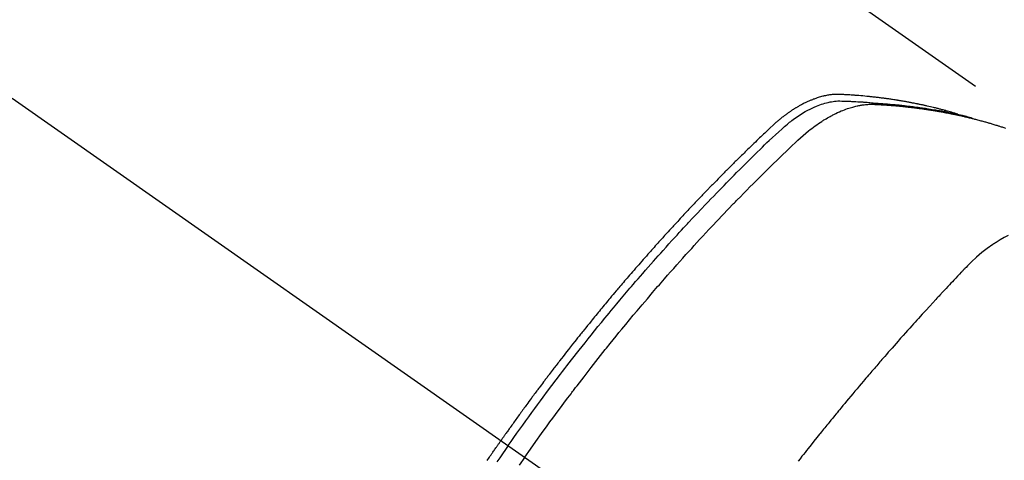
# Model space of a CAD drawing. Extents: x 27948 to 54421, y -33085 to -24215.
# Drawn here: x 45062 to 45102, y -25906 to -25888 of the extents above; entities that cross this region are included whole.
import ezdxf

# ---------------------------------------------------------------- set-up
doc = ezdxf.new("R2010")
doc.units = 0
doc.header["$LTSCALE"] = 50
doc.header["$MEASUREMENT"] = 0
doc.linetypes.add('CENTER2', pattern=[1.125, 0.75, -0.125, 0.125, -0.125])
doc.linetypes.add('HIDDEN', pattern=[0.375, 0.25, -0.125])
doc.layers.get('0').update_dxf_attribs({"linetype": 'CONTINUOUS'})
doc.layers.add('150-機器', color=8, linetype='CONTINUOUS')
doc.layers.add('160-文字', color=254, linetype='CONTINUOUS')
doc.styles.add('KH001', font='txt')
doc.dimstyles.new('KH1xx030', dxfattribs={"dimscale": 30, "dimtxt": 2, "dimasz": 0.6, "dimexe": 0.3, "dimexo": 1.2, "dimgap": 0.5, "dimtad": 3, "dimdec": 1, "dimdsep": 46, "dimlunit": 6, "dimtxsty": 'KH001', "dimblk": 'DOT', "dimcen": 1, "dimdle": 1, "dimclrd": 256, "dimclre": 256, "dimclrt": 256, "dimadec": 0, "dimazin": 0, "dimtfac": 1, "dimtdec": 1, "dimtix": 1, "dimtmove": 2, "dimatfit": 3, "dimldrblk": 'CLOSEDBLANK', "dimfxl": 1, "dimtolj": 1, "dimtzin": 0, "dimlwd": -1, "dimlwe": -1, "dimarcsym": 0})

# ---------------------------------------------------------------- blocks, each defined once
blk = doc.blocks.new('F402_H')
at = {"layer": '150-機器', "color": 13, "linetype": 'CENTER2'}
blk.add_line((0, 0), (244.018, -170.863), dxfattribs=at)
at = {"layer": '150-機器', "color": 13, "linetype": 'HIDDEN'}
blk.add_line((167.274, -89.124), (227.617, -131.376), dxfattribs=at)
for points in [[(222.87, -129.707), (222.806, -129.686), (222.741, -129.666), (222.677, -129.646), (222.612, -129.626), (222.558, -129.611), (222.503, -129.595), (222.448, -129.58), (222.393, -129.566), (222.37, -129.559), (222.347, -129.553), (222.325, -129.547), (222.302, -129.541), (222.265, -129.531), (222.228, -129.522), (222.192, -129.512), (222.155, -129.502), (222.123, -129.494), (222.09, -129.486), (222.058, -129.477), (222.026, -129.469), (221.989, -129.46), (221.951, -129.451), (221.914, -129.442), (221.877, -129.433), (221.812, -129.418), (221.747, -129.402), (221.682, -129.387), (221.617, -129.372), (221.589, -129.365), (221.561, -129.359), (221.533, -129.353), (221.505, -129.347), (221.477, -129.341), (221.449, -129.335), (221.42, -129.328), (221.392, -129.322), (221.364, -129.317), (221.335, -129.311), (221.307, -129.305), (221.278, -129.299), (221.259, -129.295), (221.241, -129.291), (221.222, -129.287), (221.203, -129.283), (221.165, -129.275), (221.128, -129.268), (221.09, -129.261), (221.052, -129.254), (221.023, -129.248), (220.995, -129.242), (220.966, -129.236), (220.938, -129.231), (220.899, -129.224), (220.861, -129.217), (220.823, -129.21), (220.785, -129.203), (220.757, -129.198), (220.728, -129.193), (220.699, -129.188), (220.671, -129.183), (220.642, -129.178), (220.613, -129.173), (220.584, -129.168), (220.555, -129.163), (220.536, -129.16), (220.517, -129.156), (220.497, -129.153), (220.478, -129.15), (220.459, -129.147), (220.44, -129.144), (220.42, -129.141), (220.401, -129.138), (220.353, -129.13), (220.305, -129.122), (220.257, -129.115), (220.208, -129.107), (220.17, -129.101), (220.131, -129.096), (220.092, -129.09), (220.054, -129.084), (220.015, -129.079), (219.976, -129.073), (219.937, -129.068), (219.897, -129.062), (219.873, -129.059), (219.849, -129.056), (219.824, -129.053), (219.8, -129.05), (219.756, -129.045), (219.712, -129.039), (219.668, -129.034), (219.624, -129.028), (219.585, -129.024), (219.546, -129.019), (219.506, -129.014), (219.467, -129.009), (219.438, -129.006), (219.408, -129.003), (219.379, -129), (219.349, -128.997), (219.32, -128.993), (219.29, -128.99), (219.26, -128.987), (219.23, -128.984), (219.211, -128.982), (219.191, -128.98), (219.171, -128.978), (219.152, -128.976), (219.072, -128.969), (218.993, -128.961), (218.913, -128.954), (218.834, -128.947), (218.804, -128.945), (218.774, -128.943), (218.744, -128.94), (218.715, -128.938), (218.685, -128.936), (218.655, -128.933), (218.625, -128.931), (218.595, -128.928), (218.575, -128.927), (218.555, -128.926), (218.535, -128.924), (218.514, -128.923), (218.464, -128.92), (218.414, -128.917), (218.364, -128.914), (218.314, -128.911), (218.263, -128.908), (218.213, -128.905), (218.163, -128.902), (218.112, -128.9), (218.071, -128.898), (218.03, -128.896), (217.989, -128.895), (217.947, -128.895), (217.907, -128.896), (217.866, -128.897), (217.825, -128.9), (217.785, -128.903), (217.746, -128.907), (217.707, -128.911), (217.668, -128.916), (217.63, -128.921), (217.59, -128.927), (217.55, -128.934), (217.51, -128.941), (217.47, -128.949), (217.442, -128.955), (217.414, -128.962), (217.386, -128.968), (217.358, -128.975), (217.31, -128.988), (217.262, -129), (217.215, -129.014), (217.167, -129.028), (217.135, -129.039), (217.103, -129.049), (217.071, -129.06), (217.04, -129.072), (217.004, -129.085), (216.969, -129.098), (216.933, -129.112), (216.898, -129.126), (216.872, -129.136), (216.846, -129.147), (216.82, -129.158), (216.795, -129.169), (216.745, -129.191), (216.696, -129.214), (216.647, -129.237), (216.599, -129.261), (216.563, -129.279), (216.527, -129.298), (216.492, -129.317), (216.456, -129.336), (216.426, -129.352), (216.397, -129.369), (216.367, -129.385), (216.338, -129.402), (216.318, -129.414), (216.299, -129.426), (216.279, -129.438), (216.26, -129.45), (216.237, -129.464), (216.214, -129.478), (216.191, -129.492), (216.168, -129.506), (216.148, -129.519), (216.129, -129.531), (216.109, -129.544), (216.09, -129.557), (216.067, -129.573), (216.044, -129.588), (216.021, -129.604), (215.998, -129.62), (215.975, -129.636), (215.952, -129.652), (215.929, -129.668), (215.906, -129.684), (215.886, -129.698), (215.867, -129.712), (215.847, -129.727), (215.828, -129.741), (215.805, -129.758), (215.783, -129.775), (215.76, -129.792), (215.738, -129.81), (215.709, -129.832), (215.68, -129.855), (215.651, -129.878), (215.623, -129.901), (215.6, -129.919), (215.578, -129.937), (215.556, -129.956), (215.535, -129.974), (215.513, -129.993), (215.491, -130.012), (215.469, -130.03), (215.447, -130.049), (215.331, -130.152), (215.218, -130.257), (215.106, -130.364), (214.995, -130.471), (214.942, -130.521), (214.888, -130.572), (214.835, -130.623), (214.782, -130.673), (214.755, -130.699), (214.729, -130.724), (214.702, -130.75), (214.675, -130.775), (214.609, -130.839), (214.543, -130.903), (214.477, -130.967), (214.411, -131.031), (214.358, -131.083), (214.305, -131.134), (214.252, -131.186), (214.2, -131.237), (214.147, -131.289), (214.094, -131.341), (214.041, -131.393), (213.989, -131.445), (213.949, -131.484), (213.909, -131.523), (213.87, -131.562), (213.831, -131.601), (213.791, -131.64), (213.752, -131.679), (213.713, -131.718), (213.673, -131.758), (213.621, -131.81), (213.568, -131.863), (213.515, -131.916), (213.463, -131.968), (213.45, -131.981), (213.437, -131.994), (213.423, -132.007), (213.41, -132.02), (213.371, -132.06), (213.332, -132.1), (213.293, -132.14), (213.254, -132.18), (213.175, -132.259), (213.097, -132.339), (213.019, -132.419), (212.94, -132.498), (212.901, -132.538), (212.862, -132.578), (212.824, -132.618), (212.785, -132.658), (212.758, -132.685), (212.732, -132.712), (212.706, -132.739), (212.68, -132.766), (212.654, -132.792), (212.629, -132.819), (212.603, -132.846), (212.577, -132.873), (212.538, -132.914), (212.499, -132.954), (212.46, -132.995), (212.421, -133.035), (212.369, -133.09), (212.317, -133.144), (212.266, -133.198), (212.214, -133.252), (212.162, -133.307), (212.11, -133.361), (212.058, -133.416), (212.007, -133.47), (211.955, -133.525), (211.904, -133.579), (211.852, -133.634), (211.801, -133.689), (211.75, -133.744), (211.699, -133.799), (211.648, -133.853), (211.596, -133.908), (211.545, -133.964), (211.494, -134.019), (211.443, -134.074), (211.392, -134.129), (211.353, -134.171), (211.315, -134.213), (211.277, -134.254), (211.239, -134.296), (211.175, -134.365), (211.112, -134.435), (211.048, -134.504), (210.985, -134.573), (210.946, -134.615), (210.908, -134.657), (210.87, -134.699), (210.832, -134.741), (210.781, -134.797), (210.731, -134.853), (210.68, -134.909), (210.63, -134.965), (210.579, -135.022), (210.529, -135.078), (210.479, -135.134), (210.428, -135.191), (210.378, -135.247), (210.328, -135.304), (210.278, -135.36), (210.227, -135.417), (210.165, -135.488), (210.102, -135.559), (210.039, -135.63), (209.977, -135.701), (209.914, -135.773), (209.852, -135.844), (209.789, -135.915), (209.727, -135.987), (209.665, -136.058), (209.603, -136.13), (209.541, -136.202), (209.479, -136.273), (209.429, -136.331), (209.38, -136.389), (209.33, -136.447), (209.281, -136.504), (209.231, -136.563), (209.181, -136.621), (209.132, -136.679), (209.082, -136.737), (209.046, -136.781), (209.009, -136.824), (208.972, -136.868), (208.935, -136.911), (208.873, -136.984), (208.812, -137.057), (208.75, -137.13), (208.689, -137.203), (208.64, -137.262), (208.592, -137.321), (208.543, -137.379), (208.494, -137.438), (208.446, -137.497), (208.397, -137.555), (208.348, -137.614), (208.299, -137.673), (208.251, -137.732), (208.202, -137.79), (208.154, -137.849), (208.105, -137.908), (208.057, -137.967), (208.009, -138.027), (207.961, -138.086), (207.913, -138.145), (207.841, -138.234), (207.768, -138.323), (207.696, -138.412), (207.624, -138.502), (207.588, -138.546), (207.552, -138.591), (207.517, -138.635), (207.481, -138.68), (207.421, -138.755), (207.362, -138.83), (207.302, -138.905), (207.243, -138.98), (207.16, -139.085), (207.077, -139.19), (206.994, -139.295), (206.912, -139.401), (206.841, -139.491), (206.77, -139.582), (206.7, -139.673), (206.629, -139.764), (206.594, -139.81), (206.559, -139.855), (206.523, -139.901), (206.488, -139.947), (206.459, -139.985), (206.429, -140.024), (206.399, -140.063), (206.37, -140.101), (206.33, -140.154), (206.289, -140.207), (206.249, -140.26), (206.208, -140.313), (206.185, -140.344), (206.162, -140.375), (206.138, -140.406), (206.115, -140.436), (206.091, -140.467), (206.068, -140.497), (206.045, -140.528), (206.022, -140.559), (206.01, -140.574), (205.999, -140.59), (205.987, -140.605), (205.976, -140.62), (205.93, -140.682), (205.884, -140.744), (205.838, -140.805), (205.792, -140.866), (205.769, -140.897), (205.746, -140.928), (205.723, -140.959), (205.7, -140.989), (205.665, -141.035), (205.631, -141.082), (205.596, -141.128), (205.562, -141.174), (205.539, -141.205), (205.516, -141.236), (205.493, -141.267), (205.47, -141.298), (205.425, -141.359), (205.379, -141.421), (205.334, -141.483), (205.289, -141.544), (205.255, -141.591), (205.221, -141.638), (205.187, -141.684), (205.154, -141.731), (205.12, -141.777), (205.086, -141.824), (205.052, -141.871), (205.018, -141.917), (204.984, -141.964), (204.95, -142.01), (204.916, -142.057), (204.883, -142.104), (204.849, -142.15), (204.816, -142.197), (204.782, -142.244), (204.749, -142.291), (204.716, -142.338), (204.682, -142.385), (204.649, -142.431), (204.616, -142.478), (204.593, -142.509), (204.571, -142.541), (204.549, -142.572), (204.527, -142.603), (204.502, -142.638), (204.478, -142.672), (204.453, -142.707), (204.429, -142.742), (204.414, -142.762), (204.4, -142.782), (204.386, -142.802), (204.371, -142.823), (204.355, -142.846), (204.338, -142.87), (204.322, -142.893), (204.305, -142.917), (204.289, -142.94), (204.272, -142.963), (204.256, -142.987), (204.24, -143.01)], [(204.534, -143.216), (204.651, -143.05), (204.768, -142.884), (204.885, -142.718), (205.003, -142.552), (205.126, -142.381), (205.25, -142.21), (205.374, -142.039), (205.498, -141.868), (205.613, -141.71), (205.729, -141.552), (205.845, -141.395), (205.962, -141.237), (206.136, -141.004), (206.311, -140.771), (206.487, -140.539), (206.664, -140.307), (206.752, -140.192), (206.841, -140.078), (206.929, -139.963), (207.018, -139.849), (207.119, -139.719), (207.221, -139.588), (207.323, -139.459), (207.425, -139.329), (207.546, -139.176), (207.667, -139.023), (207.789, -138.87), (207.911, -138.718), (208.052, -138.543), (208.193, -138.368), (208.335, -138.194), (208.478, -138.02), (208.563, -137.916), (208.649, -137.812), (208.735, -137.708), (208.821, -137.605), (208.955, -137.444), (209.089, -137.284), (209.224, -137.124), (209.359, -136.964), (209.427, -136.884), (209.495, -136.804), (209.563, -136.725), (209.631, -136.645), (209.728, -136.532), (209.826, -136.419), (209.923, -136.306), (210.021, -136.194), (210.128, -136.07), (210.236, -135.947), (210.345, -135.824), (210.453, -135.701), (210.552, -135.59), (210.65, -135.479), (210.749, -135.368), (210.848, -135.257), (210.967, -135.125), (211.086, -134.992), (211.205, -134.861), (211.325, -134.729), (211.415, -134.631), (211.505, -134.532), (211.596, -134.434), (211.686, -134.337), (211.737, -134.282), (211.787, -134.228), (211.837, -134.174), (211.888, -134.12), (212.059, -133.937), (212.231, -133.754), (212.403, -133.572), (212.576, -133.39), (212.688, -133.274), (212.801, -133.157), (212.913, -133.041), (213.026, -132.925), (213.128, -132.819), (213.23, -132.714), (213.333, -132.609), (213.436, -132.504), (213.538, -132.4), (213.641, -132.295), (213.744, -132.191), (213.847, -132.086), (213.971, -131.962), (214.095, -131.838), (214.219, -131.714), (214.344, -131.59), (214.458, -131.477), (214.572, -131.365), (214.687, -131.252), (214.801, -131.14), (214.895, -131.048), (214.988, -130.956), (215.082, -130.865), (215.177, -130.775), (215.304, -130.658), (215.433, -130.543), (215.562, -130.428), (215.69, -130.312), (215.746, -130.261), (215.801, -130.21), (215.858, -130.16), (215.914, -130.11), (215.96, -130.071), (216.006, -130.033), (216.053, -129.996), (216.1, -129.959), (216.156, -129.917), (216.212, -129.875), (216.269, -129.834), (216.326, -129.795), (216.43, -129.726), (216.536, -129.66), (216.643, -129.597), (216.752, -129.538), (216.838, -129.493), (216.926, -129.452), (217.014, -129.412), (217.103, -129.374), (217.171, -129.347), (217.24, -129.322), (217.309, -129.298), (217.379, -129.275), (217.447, -129.255), (217.516, -129.237), (217.585, -129.221), (217.654, -129.206), (217.715, -129.194), (217.776, -129.184), (217.837, -129.176), (217.898, -129.17), (217.977, -129.166), (218.055, -129.165), (218.133, -129.167), (218.212, -129.169), (218.248, -129.17), (218.285, -129.172), (218.322, -129.173), (218.358, -129.174), (218.4, -129.176), (218.442, -129.177), (218.485, -129.179), (218.527, -129.18), (218.615, -129.184), (218.703, -129.189), (218.791, -129.194), (218.879, -129.199), (218.915, -129.201), (218.951, -129.203), (218.987, -129.206), (219.024, -129.208), (219.073, -129.211), (219.122, -129.215), (219.172, -129.219), (219.221, -129.223), (219.284, -129.23), (219.348, -129.238), (219.411, -129.245), (219.474, -129.252), (219.522, -129.255), (219.571, -129.258), (219.619, -129.261), (219.668, -129.263), (219.702, -129.265), (219.735, -129.268), (219.769, -129.27), (219.803, -129.273), (219.903, -129.28), (220.004, -129.288), (220.105, -129.296), (220.205, -129.305), (220.258, -129.309), (220.31, -129.314), (220.363, -129.319), (220.416, -129.324), (220.453, -129.328), (220.491, -129.332), (220.529, -129.336), (220.567, -129.34), (220.605, -129.345), (220.643, -129.349), (220.681, -129.353), (220.719, -129.357), (220.771, -129.363), (220.822, -129.37), (220.874, -129.376), (220.926, -129.382), (220.983, -129.39), (221.04, -129.397), (221.096, -129.404), (221.153, -129.412), (221.19, -129.417), (221.228, -129.422), (221.265, -129.428), (221.303, -129.433), (221.34, -129.438), (221.377, -129.443), (221.415, -129.448), (221.452, -129.454), (221.49, -129.459), (221.527, -129.465), (221.564, -129.47), (221.601, -129.476), (221.675, -129.488), (221.75, -129.499), (221.824, -129.511), (221.898, -129.522), (221.926, -129.527), (221.954, -129.532), (221.982, -129.536), (222.01, -129.541), (222.056, -129.548), (222.102, -129.556), (222.149, -129.564), (222.195, -129.572), (222.246, -129.581), (222.297, -129.59), (222.347, -129.6), (222.398, -129.609), (222.457, -129.62), (222.517, -129.632), (222.576, -129.644), (222.635, -129.656), (222.662, -129.662), (222.689, -129.668), (222.716, -129.673), (222.743, -129.679), (222.797, -129.691), (222.851, -129.703), (222.906, -129.716), (222.96, -129.729), (223, -129.738), (223.04, -129.748), (223.08, -129.758), (223.121, -129.768), (223.147, -129.775), (223.174, -129.782), (223.201, -129.789), (223.227, -129.797), (223.284, -129.812), (223.341, -129.829), (223.398, -129.845), (223.454, -129.862)], [(205.21, -143.69), (205.437, -143.368), (205.665, -143.048), (205.894, -142.727), (206.124, -142.408), (206.236, -142.255), (206.348, -142.102), (206.461, -141.949), (206.574, -141.796), (206.703, -141.622), (206.833, -141.448), (206.964, -141.275), (207.094, -141.101), (207.127, -141.058), (207.159, -141.015), (207.192, -140.972), (207.225, -140.929), (207.253, -140.891), (207.282, -140.854), (207.31, -140.817), (207.339, -140.78), (207.624, -140.409), (207.911, -140.04), (208.2, -139.673), (208.49, -139.306), (208.54, -139.243), (208.591, -139.18), (208.642, -139.117), (208.692, -139.054), (208.811, -138.907), (208.93, -138.76), (209.049, -138.613), (209.169, -138.467), (209.323, -138.279), (209.478, -138.092), (209.633, -137.906), (209.789, -137.72), (209.997, -137.473), (210.206, -137.227), (210.416, -136.981), (210.626, -136.737), (210.697, -136.656), (210.767, -136.575), (210.837, -136.494), (210.908, -136.413), (211.032, -136.272), (211.156, -136.131), (211.28, -135.99), (211.405, -135.85), (211.529, -135.71), (211.654, -135.571), (211.779, -135.432), (211.905, -135.293), (212.013, -135.175), (212.121, -135.057), (212.229, -134.938), (212.337, -134.82), (212.464, -134.683), (212.591, -134.547), (212.718, -134.41), (212.845, -134.274), (213.064, -134.042), (213.283, -133.811), (213.503, -133.581), (213.724, -133.351), (213.761, -133.314), (213.797, -133.276), (213.834, -133.238), (213.871, -133.2), (214, -133.068), (214.13, -132.936), (214.26, -132.804), (214.39, -132.672), (214.519, -132.541), (214.65, -132.41), (214.78, -132.28), (214.911, -132.15), (214.967, -132.095), (215.023, -132.039), (215.079, -131.984), (215.136, -131.928), (215.323, -131.745), (215.511, -131.562), (215.699, -131.38), (215.888, -131.198), (216.001, -131.09), (216.114, -130.982), (216.228, -130.874), (216.343, -130.768), (216.45, -130.669), (216.56, -130.573), (216.67, -130.477), (216.783, -130.384), (216.848, -130.332), (216.915, -130.281), (216.982, -130.23), (217.05, -130.18), (217.116, -130.133), (217.183, -130.087), (217.251, -130.042), (217.319, -129.997), (217.349, -129.978), (217.378, -129.959), (217.408, -129.94), (217.438, -129.922), (217.493, -129.888), (217.548, -129.856), (217.603, -129.825), (217.659, -129.794), (217.697, -129.773), (217.735, -129.753), (217.773, -129.733), (217.811, -129.714), (217.886, -129.677), (217.961, -129.641), (218.037, -129.606), (218.114, -129.573), (218.176, -129.548), (218.239, -129.523), (218.302, -129.5), (218.365, -129.477), (218.418, -129.46), (218.471, -129.443), (218.525, -129.426), (218.578, -129.411), (218.623, -129.399), (218.667, -129.388), (218.712, -129.377), (218.757, -129.367), (218.792, -129.359), (218.828, -129.352), (218.864, -129.345), (218.901, -129.339), (218.936, -129.333), (218.971, -129.327), (219.006, -129.322), (219.042, -129.318), (219.095, -129.312), (219.149, -129.307), (219.202, -129.303), (219.256, -129.3), (219.297, -129.299), (219.338, -129.298), (219.379, -129.298), (219.42, -129.299), (219.453, -129.3), (219.485, -129.302), (219.518, -129.303), (219.551, -129.305), (219.587, -129.307), (219.623, -129.309), (219.659, -129.311), (219.695, -129.313), (219.738, -129.316), (219.781, -129.318), (219.824, -129.321), (219.867, -129.324), (219.903, -129.326), (219.938, -129.328), (219.974, -129.331), (220.01, -129.334), (220.046, -129.336), (220.081, -129.339), (220.117, -129.342), (220.153, -129.345), (220.188, -129.348), (220.224, -129.35), (220.26, -129.353), (220.295, -129.356), (220.331, -129.359), (220.366, -129.362), (220.401, -129.365), (220.437, -129.368), (220.482, -129.373), (220.527, -129.377), (220.572, -129.382), (220.617, -129.386), (220.657, -129.39), (220.696, -129.395), (220.736, -129.399), (220.775, -129.403), (220.811, -129.407), (220.846, -129.411), (220.881, -129.415), (220.916, -129.419), (220.979, -129.426), (221.042, -129.433), (221.105, -129.441), (221.168, -129.449), (221.189, -129.452), (221.21, -129.455), (221.231, -129.458), (221.252, -129.46), (221.293, -129.466), (221.335, -129.472), (221.377, -129.478), (221.418, -129.483), (221.453, -129.488), (221.488, -129.493), (221.522, -129.497), (221.557, -129.502), (221.584, -129.507), (221.612, -129.511), (221.639, -129.515), (221.667, -129.52), (221.701, -129.525), (221.736, -129.53), (221.77, -129.536), (221.805, -129.541), (221.832, -129.545), (221.86, -129.55), (221.887, -129.554), (221.915, -129.559), (221.942, -129.563), (221.969, -129.568), (221.997, -129.573), (222.024, -129.578), (222.045, -129.581), (222.065, -129.584), (222.086, -129.588), (222.106, -129.591), (222.147, -129.598), (222.188, -129.606), (222.229, -129.613), (222.27, -129.621), (222.297, -129.626), (222.324, -129.631), (222.351, -129.637), (222.379, -129.642), (222.412, -129.648), (222.446, -129.655), (222.48, -129.661), (222.514, -129.667), (222.541, -129.673), (222.568, -129.678), (222.595, -129.684), (222.622, -129.689), (222.662, -129.698), (222.703, -129.706), (222.743, -129.714), (222.783, -129.723), (222.81, -129.728), (222.837, -129.734), (222.864, -129.74), (222.891, -129.746), (222.931, -129.754), (222.971, -129.763), (223.011, -129.772), (223.051, -129.782), (223.084, -129.789), (223.117, -129.797), (223.15, -129.805), (223.183, -129.812), (223.21, -129.818), (223.237, -129.825), (223.264, -129.831), (223.29, -129.837), (223.33, -129.847), (223.37, -129.856), (223.409, -129.866), (223.449, -129.876), (223.482, -129.885), (223.515, -129.893), (223.548, -129.901), (223.581, -129.91), (223.627, -129.922), (223.673, -129.934), (223.718, -129.946), (223.764, -129.958), (223.803, -129.969), (223.842, -129.98), (223.882, -129.99), (223.921, -130.001), (223.96, -130.012), (223.999, -130.022), (224.038, -130.033), (224.077, -130.044), (224.102, -130.052), (224.128, -130.06), (224.154, -130.068), (224.18, -130.075), (224.219, -130.087), (224.257, -130.098), (224.296, -130.11), (224.334, -130.121), (224.373, -130.133), (224.412, -130.145), (224.45, -130.157), (224.489, -130.169), (224.514, -130.177), (224.54, -130.185), (224.566, -130.193), (224.591, -130.201), (224.629, -130.214), (224.668, -130.226), (224.706, -130.239), (224.744, -130.251), (224.807, -130.272)], [(224.92, -134.653), (224.754, -134.739), (224.59, -134.832), (224.43, -134.93), (224.396, -134.951), (224.362, -134.973), (224.328, -134.996), (224.294, -135.018), (224.063, -135.179), (223.839, -135.349), (223.623, -135.53), (223.418, -135.722), (223.363, -135.779), (223.308, -135.836), (223.253, -135.893), (223.199, -135.951), (223.171, -135.98), (223.144, -136.009), (223.116, -136.037), (223.089, -136.066), (223.068, -136.088), (223.048, -136.109), (223.027, -136.131), (223.007, -136.152), (222.931, -136.232), (222.856, -136.311), (222.78, -136.39), (222.705, -136.47), (222.643, -136.535), (222.582, -136.601), (222.52, -136.666), (222.459, -136.732), (222.386, -136.809), (222.319, -136.88), (222.24, -136.964), (222.131, -137.082), (222.098, -137.119), (222.068, -137.152), (222.049, -137.172), (222.05, -137.171), (222.055, -137.165), (222.063, -137.157), (222.07, -137.148), (222.077, -137.141), (222.081, -137.137), (222.056, -137.163), (222.015, -137.208), (221.969, -137.259), (221.723, -137.528), (221.554, -137.712), (221.416, -137.863), (221.263, -138.031), (221.195, -138.106), (221.127, -138.18), (221.06, -138.255), (220.992, -138.33), (220.905, -138.428), (220.817, -138.526), (220.729, -138.624), (220.642, -138.723), (220.588, -138.783), (220.534, -138.844), (220.48, -138.904), (220.426, -138.965), (220.345, -139.056), (220.265, -139.147), (220.185, -139.239), (220.105, -139.33), (220.031, -139.415), (219.957, -139.499), (219.884, -139.584), (219.81, -139.668), (219.77, -139.714), (219.73, -139.76), (219.69, -139.806), (219.65, -139.852), (219.604, -139.906), (219.557, -139.96), (219.511, -140.015), (219.464, -140.069), (219.451, -140.085), (219.438, -140.1), (219.424, -140.116), (219.411, -140.131), (219.364, -140.186), (219.318, -140.24), (219.271, -140.294), (219.225, -140.348), (219.172, -140.41), (219.119, -140.473), (219.066, -140.535), (219.013, -140.598), (218.927, -140.699), (218.841, -140.801), (218.755, -140.902), (218.67, -141.004), (218.584, -141.106), (218.498, -141.208), (218.413, -141.311), (218.327, -141.413), (218.255, -141.5), (218.182, -141.587), (218.11, -141.674), (218.038, -141.761), (218.005, -141.801), (217.973, -141.841), (217.94, -141.881), (217.907, -141.92), (217.836, -142.008), (217.764, -142.096), (217.692, -142.183), (217.62, -142.271), (217.575, -142.327), (217.529, -142.383), (217.484, -142.438), (217.439, -142.494), (217.393, -142.55), (217.348, -142.607), (217.302, -142.663), (217.257, -142.719), (217.25, -142.727), (217.244, -142.735), (217.237, -142.743), (217.231, -142.751), (217.114, -142.895), (216.997, -143.041), (216.881, -143.186), (216.766, -143.332), (216.701, -143.413), (216.637, -143.494), (216.573, -143.575), (216.509, -143.656), (216.432, -143.754), (216.355, -143.852)], [(203.673, -143.83), (203.706, -143.782), (203.738, -143.735), (203.771, -143.687), (203.803, -143.64), (203.836, -143.593), (203.868, -143.546), (203.89, -143.514), (203.912, -143.482), (203.934, -143.451), (203.955, -143.419), (203.98, -143.384), (204.004, -143.349), (204.028, -143.315), (204.052, -143.28), (204.066, -143.259), (204.08, -143.239), (204.094, -143.219), (204.108, -143.198), (204.125, -143.175), (204.141, -143.151), (204.158, -143.127), (204.174, -143.104), (204.19, -143.08), (204.207, -143.057), (204.223, -143.033), (204.24, -143.01)], [(204.534, -143.216), (204.417, -143.383), (204.301, -143.55), (204.186, -143.717), (204.07, -143.884)], [(205.21, -143.69), (204.986, -144.013)]]:
    blk.add_lwpolyline(points, dxfattribs=at)
blk = doc.blocks.new('_ClosedBlank')
at = {"color": 0, "linetype": 'ByBlock', "lineweight": -2}
for p, q in [((-1, 0.1667), (0, 0)), ((-1, 0.1667), (-1, -0.1667)), ((0, 0), (-1, -0.1667))]:
    blk.add_line(p, q, dxfattribs=at)
blk = doc.blocks.new('_Dot')
at = {"color": 0, "linetype": 'ByBlock', "lineweight": -2}
blk.add_line((-0.5, 0), (-1, 0), dxfattribs=at)
at = {"color": 0, "linetype": 'ByBlock', "const_width": 0.5}
blk.add_lwpolyline([(-0.25, 0, 1), (0.25, 0, 1)], format="xyb", close=True, dxfattribs=at)

msp = doc.modelspace()

# ---------------------------------------------------------------- block references
at = {"layer": '150-機器'}
msp.add_blockref('F402_H', (44877.028, -25762.372), dxfattribs=at)

# ---------------------------------------------------------------- leaders
at = {"layer": '160-文字', "annotation_type": 0, "has_hookline": 1, "hookline_direction": 0}
for points, text_width in [([(44997.013, -25755.126), (46047.833, -26486.616), (46048.433, -26486.616)], 964.26), ([(44537.028, -25762.508), (45601.917, -27276.569), (45602.517, -27276.569)], 1088.04), ([(44657.028, -25774.508), (45562.314, -26954.094), (45562.914, -26954.094)], 1357.92)]:
    msp.add_leader(points, dimstyle='KH1xx030', override={"dimgap": 0.5, "dimtad": 1}, dxfattribs=dict(at, text_width=text_width))
at = {"layer": '160-文字'}
msp.add_leader([(44757.013, -25762.508), (46030.433, -26486.616)], dimstyle='KH1xx030', override={"dimgap": 0.5, "dimtad": 1}, dxfattribs=at)

doc.saveas('drawing.dxf')
